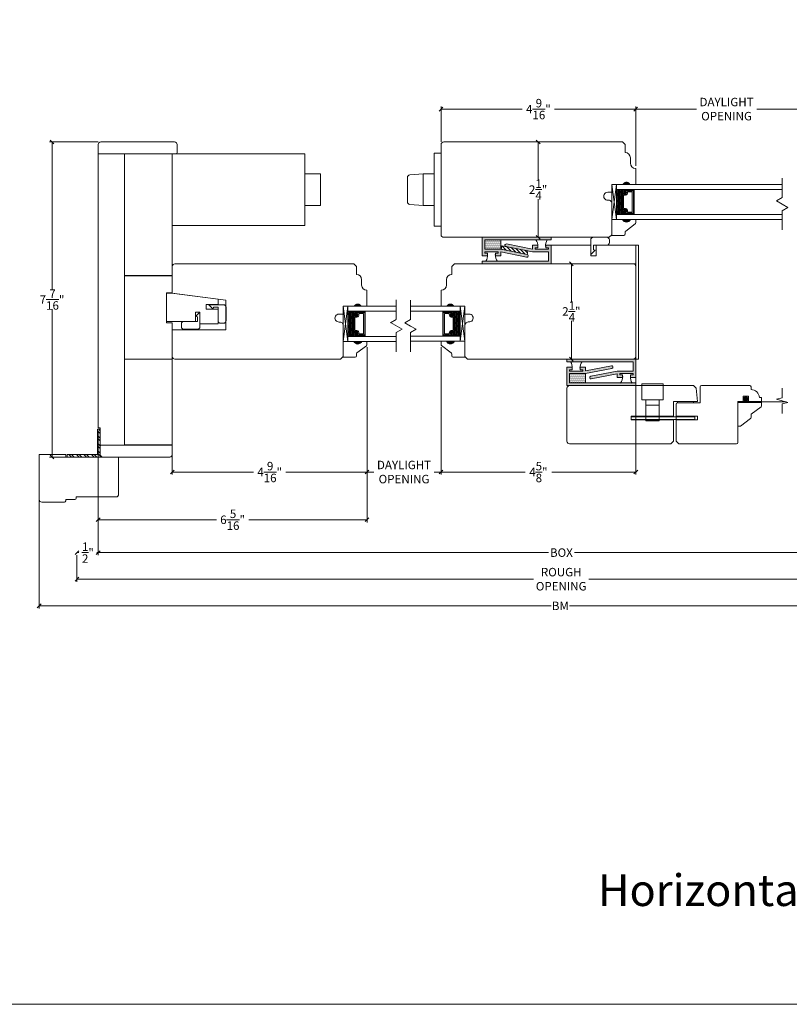
# Model space of a CAD drawing. Units: inches. Extents: x 56.5 to 101.8, y 36.9 to 72.
# Drawn here: x 74.5 to 92.7, y 36.9 to 60.2 of the extents above; entities that cross this region are included whole.
import ezdxf

# ---------------------------------------------------------------- set-up
doc = ezdxf.new("R2010")
doc.units = ezdxf.units.IN
doc.header["$LTSCALE"] = 0.5
doc.header["$MEASUREMENT"] = 0
doc.header["$PDMODE"] = 3
doc.linetypes.add('HIDDEN2', pattern=[0.1875, 0.125, -0.0625])
doc.layers.get('0').update_dxf_attribs({"lineweight": 18})
doc.layers.get('Defpoints').update_dxf_attribs({"lineweight": 18})
doc.styles.get("Standard").update_dxf_attribs({"font": 'arial.ttf'})
doc.dimstyles.new('0000021A90BDCD68', dxfattribs={"dimtxt": 0.2, "dimasz": 0.09, "dimexe": 0.062, "dimexo": 0.0625, "dimgap": 0.025, "dimtad": 0, "dimtih": 1, "dimtoh": 1, "dimdec": 4, "dimzin": 0, "dimdsep": 46, "dimlunit": 5, "dimtxsty": 'Standard', "dimblk": 'OBLIQUE', "dimcen": 0, "dimclrd": 256, "dimclre": 256, "dimclrt": 256, "dimadec": 0, "dimazin": 0, "dimtfac": 1, "dimtdec": 4, "dimtofl": 0, "dimtmove": 0, "dimatfit": 3, "dimldrblk": 'ARCHTICK', "dimfxl": 0, "dimfrac": 1, "dimtolj": 1, "dimtzin": 0, "dimlwd": -1, "dimlwe": -1, "dimarcsym": 0})
pattern_1 = [(180, (182.45822, -269.758896), (-0.0078125, 0.015625), [0, -0.015625])]

# ---------------------------------------------------------------- blocks, each defined once
blk = doc.blocks.new('_OBLIQUE')
at = {"color": 0, "linetype": 'ByBlock'}
blk.add_line((-0.5, -0.5), (0.5, 0.5), dxfattribs=at)
blk = doc.blocks.new('*D32')
for p, q in [((84.489, 57.269), (84.489, 58.106)), ((89.082, 56.705), (89.082, 58.106)), ((84.489, 58.044), (86.402, 58.044)), ((89.082, 58.044), (87.169, 58.044))]:
    blk.add_line(p, q)
at = {"layer": 'Defpoints', "color": 0}
for p in [(84.489, 58.044), (84.489, 57.206), (89.082, 56.643)]:
    blk.add_point(p, dxfattribs=at)
at = {"xscale": 0.09, "yscale": 0.09, "zscale": 0.09, "rotation": 180}
blk.add_blockref('_OBLIQUE', (84.489, 58.044), dxfattribs=at)
at = {"xscale": 0.09, "yscale": 0.09, "zscale": 0.09}
blk.add_blockref('_OBLIQUE', (89.082, 58.044), dxfattribs=at)
at = {"insert": (86.786, 58.044), "char_height": 0.2, "attachment_point": 5}
blk.add_mtext('\\A1;4\\S9/16;"', dxfattribs=at)
blk = doc.blocks.new('_ArchTick')
at = {"color": 0, "linetype": 'ByBlock', "const_width": 0.15}
blk.add_lwpolyline([(-0.5, -0.5), (0.5, 0.5)], dxfattribs=at)
blk = doc.blocks.new('*D33')
for p, q in [((89.082, 56.705), (89.082, 58.106)), ((93.37, 56.705), (93.37, 58.106)), ((89.082, 58.044), (90.516, 58.044)), ((93.37, 58.044), (91.936, 58.044))]:
    blk.add_line(p, q)
at = {"layer": 'Defpoints', "color": 0}
for p in [(93.37, 58.044), (89.082, 56.643), (93.37, 56.643)]:
    blk.add_point(p, dxfattribs=at)
at = {"xscale": 0.09, "yscale": 0.09, "zscale": 0.09, "rotation": 180}
blk.add_blockref('_OBLIQUE', (89.082, 58.044), dxfattribs=at)
at = {"xscale": 0.09, "yscale": 0.09, "zscale": 0.09}
blk.add_blockref('_OBLIQUE', (93.37, 58.044), dxfattribs=at)
at = {"insert": (91.226, 58.044), "char_height": 0.2, "attachment_point": 5}
blk.add_mtext('\\A1;DAYLIGHT\\POPENING', dxfattribs=at)
blk = doc.blocks.new('*D34')
for p, q in [((84.488, 52.423), (84.488, 49.416)), ((89.084, 52.143), (89.084, 49.416)), ((84.488, 49.478), (86.47, 49.478)), ((89.084, 49.478), (87.102, 49.478))]:
    blk.add_line(p, q)
at = {"layer": 'Defpoints', "color": 0}
for p in [(84.488, 52.485), (89.084, 52.205), (89.084, 49.478)]:
    blk.add_point(p, dxfattribs=at)
at = {"xscale": 0.09, "yscale": 0.09, "zscale": 0.09, "rotation": 180}
blk.add_blockref('_OBLIQUE', (84.488, 49.478), dxfattribs=at)
at = {"xscale": 0.09, "yscale": 0.09, "zscale": 0.09}
blk.add_blockref('_OBLIQUE', (89.084, 49.478), dxfattribs=at)
at = {"insert": (86.786, 49.478), "char_height": 0.2, "attachment_point": 5}
blk.add_mtext('\\A1;4\\S5/8;"', dxfattribs=at)
blk = doc.blocks.new('*D35')
for p, q in [((82.742, 52.422), (82.742, 49.416)), ((78.148, 51.267), (78.148, 49.416)), ((78.148, 49.478), (80.061, 49.478)), ((82.742, 49.478), (80.828, 49.478))]:
    blk.add_line(p, q)
at = {"layer": 'Defpoints', "color": 0}
for p in [(82.742, 52.484), (78.148, 51.33), (82.742, 49.478)]:
    blk.add_point(p, dxfattribs=at)
at = {"xscale": 0.09, "yscale": 0.09, "zscale": 0.09, "rotation": 180}
blk.add_blockref('_OBLIQUE', (78.148, 49.478), dxfattribs=at)
at = {"xscale": 0.09, "yscale": 0.09, "zscale": 0.09}
blk.add_blockref('_OBLIQUE', (82.742, 49.478), dxfattribs=at)
at = {"insert": (80.445, 49.478), "char_height": 0.2, "attachment_point": 5}
blk.add_mtext('\\A1;4\\S9/16;"', dxfattribs=at)
blk = doc.blocks.new('*D36')
for p, q in [((84.488, 52.423), (84.488, 49.416)), ((82.742, 51.547), (82.742, 49.416)), ((82.742, 49.478), (82.905, 49.478)), ((84.488, 49.478), (84.325, 49.478))]:
    blk.add_line(p, q)
at = {"layer": 'Defpoints', "color": 0}
for p in [(84.488, 52.485), (82.742, 51.609), (84.488, 49.478)]:
    blk.add_point(p, dxfattribs=at)
at = {"xscale": 0.09, "yscale": 0.09, "zscale": 0.09, "rotation": 180}
blk.add_blockref('_OBLIQUE', (82.742, 49.478), dxfattribs=at)
at = {"xscale": 0.09, "yscale": 0.09, "zscale": 0.09}
blk.add_blockref('_OBLIQUE', (84.488, 49.478), dxfattribs=at)
at = {"insert": (83.615, 49.478), "char_height": 0.2, "attachment_point": 5}
blk.add_mtext('\\A1;DAYLIGHT\\POPENING', dxfattribs=at)
blk = doc.blocks.new('*D38')
for p, q in [((86.723, 57.268), (86.841, 57.268)), ((86.779, 57.268), (86.779, 56.369)), ((86.779, 55.018), (86.779, 55.918)), ((86.723, 55.018), (86.841, 55.018))]:
    blk.add_line(p, q)
at = {"layer": 'Defpoints', "color": 0}
for p in [(86.661, 57.268), (86.661, 55.018), (86.779, 55.018)]:
    blk.add_point(p, dxfattribs=at)
at = {"xscale": 0.09, "yscale": 0.09, "zscale": 0.09}
for p, rotation in [((86.779, 57.268), 90), ((86.779, 55.018), 270)]:
    blk.add_blockref('_OBLIQUE', p, dxfattribs=dict(at, rotation=rotation))
at = {"insert": (86.779, 56.143), "char_height": 0.2, "attachment_point": 5}
blk.add_mtext('\\A1;2\\S1/4;"', dxfattribs=at)
blk = doc.blocks.new('*D39')
for p, q in [((88.021, 54.393), (87.502, 54.393)), ((87.564, 54.393), (87.564, 53.494)), ((87.564, 52.143), (87.564, 53.043)), ((88.021, 52.143), (87.502, 52.143))]:
    blk.add_line(p, q)
at = {"layer": 'Defpoints', "color": 0}
for p in [(88.084, 54.393), (87.564, 52.143), (88.084, 52.143)]:
    blk.add_point(p, dxfattribs=at)
at = {"xscale": 0.09, "yscale": 0.09, "zscale": 0.09}
for p, rotation in [((87.564, 54.393), 90), ((87.564, 52.143), 270)]:
    blk.add_blockref('_OBLIQUE', p, dxfattribs=dict(at, rotation=rotation))
at = {"insert": (87.564, 53.268), "char_height": 0.2, "attachment_point": 5}
blk.add_mtext('\\A1;2\\S1/4;"', dxfattribs=at)
blk = doc.blocks.new('*D40')
for p, q in [((82.742, 51.547), (82.742, 48.29)), ((76.398, 48.829), (76.398, 48.29)), ((76.398, 48.352), (79.189, 48.352)), ((82.742, 48.352), (79.951, 48.352))]:
    blk.add_line(p, q)
at = {"layer": 'Defpoints', "color": 0}
for p in [(82.742, 51.609), (76.398, 48.892), (82.742, 48.352)]:
    blk.add_point(p, dxfattribs=at)
at = {"xscale": 0.09, "yscale": 0.09, "zscale": 0.09, "rotation": 180}
blk.add_blockref('_OBLIQUE', (76.398, 48.352), dxfattribs=at)
at = {"xscale": 0.09, "yscale": 0.09, "zscale": 0.09}
blk.add_blockref('_OBLIQUE', (82.742, 48.352), dxfattribs=at)
at = {"insert": (79.57, 48.352), "char_height": 0.2, "attachment_point": 5}
blk.add_mtext('\\A1;6\\S5/16;"', dxfattribs=at)
blk = doc.blocks.new('*D42')
for p, q in [((76.398, 57.268), (75.248, 57.268)), ((75.31, 57.268), (75.31, 53.775)), ((75.31, 49.831), (75.31, 53.324)), ((77.236, 49.831), (75.248, 49.831))]:
    blk.add_line(p, q)
at = {"layer": 'Defpoints', "color": 0}
for p in [(76.461, 57.268), (75.31, 49.831), (77.298, 49.831)]:
    blk.add_point(p, dxfattribs=at)
at = {"xscale": 0.09, "yscale": 0.09, "zscale": 0.09}
for p, rotation in [((75.31, 57.268), 90), ((75.31, 49.831), 270)]:
    blk.add_blockref('_OBLIQUE', p, dxfattribs=dict(at, rotation=rotation))
at = {"insert": (75.31, 53.549), "char_height": 0.2, "attachment_point": 5}
blk.add_mtext('\\A1;7\\S7/16;"', dxfattribs=at)
blk = doc.blocks.new('*D48')
for p, q in [((76.398, 50.456), (76.398, 47.514)), ((99.91, 50.456), (99.91, 47.514)), ((76.398, 47.576), (87.021, 47.576)), ((99.91, 47.576), (87.638, 47.576))]:
    blk.add_line(p, q)
at = {"layer": 'Defpoints', "color": 0}
for p in [(76.398, 50.518), (99.91, 50.518), (99.91, 47.576)]:
    blk.add_point(p, dxfattribs=at)
at = {"xscale": 0.09, "yscale": 0.09, "zscale": 0.09, "rotation": 180}
blk.add_blockref('_OBLIQUE', (76.398, 47.576), dxfattribs=at)
at = {"xscale": 0.09, "yscale": 0.09, "zscale": 0.09}
blk.add_blockref('_OBLIQUE', (99.91, 47.576), dxfattribs=at)
at = {"insert": (87.329, 47.576), "char_height": 0.2, "attachment_point": 5}
blk.add_mtext('\\A1;BOX', dxfattribs=at)
blk = doc.blocks.new('*D49')
for p, q in [((75.898, 47.576), (75.946, 47.576)), ((75.898, 47.517), (75.898, 47.514)), ((76.398, 47.576), (76.368, 47.576)), ((76.398, 47.517), (76.398, 47.514))]:
    blk.add_line(p, q)
at = {"layer": 'Defpoints', "color": 0}
for p in [(75.898, 47.579), (75.898, 47.576), (76.398, 47.579)]:
    blk.add_point(p, dxfattribs=at)
at = {"xscale": 0.09, "yscale": 0.09, "zscale": 0.09, "rotation": 180}
blk.add_blockref('_OBLIQUE', (75.898, 47.576), dxfattribs=at)
at = {"xscale": 0.09, "yscale": 0.09, "zscale": 0.09}
blk.add_blockref('_OBLIQUE', (76.398, 47.576), dxfattribs=at)
at = {"insert": (76.157, 47.576), "char_height": 0.2, "attachment_point": 5}
blk.add_mtext('\\A1;\\S1/2;"', dxfattribs=at)
blk = doc.blocks.new('*D51')
for p, q in [((75.898, 47.514), (75.898, 46.887)), ((100.41, 47.514), (100.41, 46.887)), ((75.898, 46.949), (86.67, 46.949)), ((100.41, 46.949), (87.978, 46.949))]:
    blk.add_line(p, q)
at = {"layer": 'Defpoints', "color": 0}
for p in [(75.898, 47.576), (100.41, 47.576), (100.41, 46.949)]:
    blk.add_point(p, dxfattribs=at)
at = {"xscale": 0.09, "yscale": 0.09, "zscale": 0.09, "rotation": 180}
blk.add_blockref('_OBLIQUE', (75.898, 46.949), dxfattribs=at)
at = {"xscale": 0.09, "yscale": 0.09, "zscale": 0.09}
blk.add_blockref('_OBLIQUE', (100.41, 46.949), dxfattribs=at)
at = {"insert": (87.324, 46.949), "char_height": 0.2, "attachment_point": 5}
blk.add_mtext('\\A1;ROUGH\\POPENING', dxfattribs=at)
blk = doc.blocks.new('*D52')
for p, q in [((75.007, 49.299), (75.007, 46.258)), ((101.301, 49.299), (101.301, 46.258)), ((75.007, 46.32), (87.09, 46.32)), ((101.301, 46.32), (87.517, 46.32))]:
    blk.add_line(p, q)
at = {"layer": 'Defpoints', "color": 0}
for p in [(75.007, 49.361), (101.301, 49.361), (101.301, 46.32)]:
    blk.add_point(p, dxfattribs=at)
at = {"xscale": 0.09, "yscale": 0.09, "zscale": 0.09, "rotation": 180}
blk.add_blockref('_OBLIQUE', (75.007, 46.32), dxfattribs=at)
at = {"xscale": 0.09, "yscale": 0.09, "zscale": 0.09}
blk.add_blockref('_OBLIQUE', (101.301, 46.32), dxfattribs=at)
at = {"insert": (87.303, 46.32), "char_height": 0.2, "attachment_point": 5}
blk.add_mtext('\\A1;BM', dxfattribs=at)

msp = doc.modelspace()

# ---------------------------------------------------------------- hatches: boundary and pattern name
h = msp.add_hatch(color=256)
h.dxf.hatch_style = 1
h.paths.add_polyline_path([(88.95781, 56.2681), (88.77031, 56.2681, -0.66666667)])
at = {"linetype": 'Continuous'}
h = msp.add_hatch(dxfattribs=at)
h.set_pattern_fill('DASH', color=256, scale=0.1, angle=270, style=0)
h.set_pattern_definition([(270, (90.810606, 62.58474), (-0.0125, -0.0125), [0.0125, -0.0125])])
h.paths.add_polyline_path([(88.76631, 56.02473, -0.41421356), (88.78194, 56.04035), (88.83877, 56.04035, 0.32087081), (88.8595, 56.07324), (88.83531, 56.10873, -0.41421356), (88.85094, 56.12435), (88.85094, 56.14973), (88.62931, 56.14973), (88.62931, 55.55598), (88.85094, 55.55598), (88.85094, 55.58135, -0.41421356), (88.83531, 55.59698), (88.8595, 55.63285, 0.33597463), (88.83914, 55.66535), (88.78194, 55.66535, -0.41421356), (88.76631, 55.68098)])
h = msp.add_hatch(dxfattribs=at)
h.set_pattern_fill('DOTS', color=256, scale=0.1, angle=270, style=0)
h.set_pattern_definition([(270, (90.810606, 62.58474), (-0.00625, -0.003125), [0, -0.00625])])
h.paths.add_polyline_path([(88.85094, 55.58135), (88.85094, 55.55598), (89.00431, 55.55598), (89.00431, 55.58135)])
h.paths.add_polyline_path([(88.85094, 56.14973), (88.85094, 56.12435), (89.00431, 56.12435), (89.00431, 56.14973)])
h = msp.add_hatch(color=256)
h.dxf.hatch_style = 1
h.paths.add_polyline_path([(88.95781, 55.43761), (88.77031, 55.43761, 0.66666667)])
h = msp.add_hatch()
h.set_pattern_fill('DOTS', color=256, scale=0.25, style=0)
h.set_pattern_definition(pattern_1)
h.paths.add_polyline_path([(85.4587, 54.73714), (85.4587, 55.01839), (85.5212, 55.01839), (87.0837, 55.01839), (87.0837, 54.95589), (85.5212, 54.95589), (85.5212, 54.73714), (85.8962, 54.73714), (86.5212, 54.61214, -1), (86.50895, 54.55085), (85.8962, 54.6734), (85.8962, 54.58089), (85.7712, 54.58089), (85.7712, 54.64339), (85.8337, 54.64339), (85.8337, 54.67464), (85.5212, 54.67464), (85.5212, 54.64339), (85.5837, 54.64339), (85.5837, 54.58089), (85.4587, 54.58089)])
h = msp.add_hatch()
h.set_pattern_fill('DOTS', color=256, scale=0.25, style=0)
h.set_pattern_definition(pattern_1)
h.paths.add_polyline_path([(85.4587, 54.45589), (87.0212, 54.45589), (87.0212, 54.67464), (86.6462, 54.67464), (86.0212, 54.79964, -1), (86.03346, 54.86092), (86.6462, 54.73837), (86.6462, 54.83089), (86.7712, 54.83089), (86.7712, 54.76839), (86.7087, 54.76839), (86.7087, 54.73714), (87.0212, 54.73714), (87.0212, 54.76839), (86.9587, 54.76839), (86.9587, 54.83089), (87.0837, 54.83089), (87.0837, 54.67464), (87.0837, 54.39339), (87.0212, 54.39339), (85.4587, 54.39339)])
h = msp.add_hatch()
h.set_pattern_fill('DOTS', color=256, scale=0.25, style=0)
h.set_pattern_definition([(180, (181.33322, -269.477646), (-0.0078125, 0.015625), [0, -0.015625])])
h.paths.add_polyline_path([(85.5212, 54.95589), (85.8962, 54.95589), (85.8962, 54.73714), (85.5212, 54.73714)])
h = msp.add_hatch()
h.set_pattern_fill('ANSI31', color=256, scale=0.5, style=0)
h.set_pattern_definition([(135, (-941.97893, -833.628173), (0.0441941738, 0.0441941738), [])])
h.paths.add_polyline_path([(86.5212, 54.61214), (86.53807, 54.69647), (85.92521, 54.81904), (85.90834, 54.73471)])
h = msp.add_hatch(color=256)
h.dxf.hatch_style = 1
h.paths.add_polyline_path([(82.61664, 53.39246), (82.42914, 53.39246, -0.66666667)])
h = msp.add_hatch(color=256)
h.dxf.hatch_style = 1
h.paths.add_polyline_path([(84.61537, 53.39339), (84.80287, 53.39339, 0.66666667)])
h = msp.add_hatch(dxfattribs=at)
h.set_pattern_fill('DASH', color=256, scale=0.1, angle=270, style=0)
h.set_pattern_definition([(270, (86.61758, 60.198061), (-0.0125, -0.0125), [0.0125, -0.0125])])
h.paths.add_polyline_path([(82.42514, 53.14909, -0.41421356), (82.44077, 53.16472), (82.4976, 53.16472, 0.32087081), (82.51833, 53.1976), (82.49414, 53.23309, -0.41421356), (82.50977, 53.24872), (82.50977, 53.27409), (82.28814, 53.27409), (82.28814, 52.68034), (82.50977, 52.68034), (82.50977, 52.70572, -0.41421356), (82.49414, 52.72134), (82.51833, 52.75721, 0.33597463), (82.49797, 52.78972), (82.44077, 52.78972, -0.41421356), (82.42514, 52.80534)])
h = msp.add_hatch(dxfattribs=at)
h.set_pattern_fill('DOTS', color=256, scale=0.1, angle=270, style=0)
h.set_pattern_definition([(270, (86.61758, 60.198061), (-0.00625, -0.003125), [0, -0.00625])])
h.paths.add_polyline_path([(82.50977, 52.70572), (82.50977, 52.68034), (82.66314, 52.68034), (82.66314, 52.70572)])
h.paths.add_polyline_path([(82.50977, 53.27409), (82.50977, 53.24872), (82.66314, 53.24872), (82.66314, 53.27409)])
h = msp.add_hatch(dxfattribs=at)
h.set_pattern_fill('DOTS', color=256, scale=0.1, angle=270, style=0)
h.set_pattern_definition([(270, (86.884524, 59.710028), (-0.00625, -0.003125), [0, -0.00625])])
h.paths.add_polyline_path([(84.72225, 52.70664), (84.72225, 52.68127), (84.56887, 52.68127), (84.56887, 52.70664)])
h.paths.add_polyline_path([(84.72225, 53.27502), (84.72225, 53.24964), (84.56887, 53.24964), (84.56887, 53.27502)])
h = msp.add_hatch(dxfattribs=at)
h.set_pattern_fill('DASH', color=256, scale=0.1, angle=270, style=0)
h.set_pattern_definition([(270, (86.884524, 59.710028), (-0.0125, -0.0125), [0.0125, -0.0125])])
h.paths.add_polyline_path([(84.80687, 53.15002, 0.41421356), (84.79125, 53.16564), (84.73441, 53.16564, -0.32087081), (84.71368, 53.19853), (84.73787, 53.23402, 0.41421356), (84.72225, 53.24964), (84.72225, 53.27502), (84.94387, 53.27502), (84.94387, 52.68127), (84.72225, 52.68127), (84.72225, 52.70664, 0.41421356), (84.73787, 52.72227), (84.71368, 52.75814, -0.33597463), (84.73405, 52.79064), (84.79125, 52.79064, 0.41421356), (84.80687, 52.80627)])
h = msp.add_hatch(color=256)
h.dxf.hatch_style = 1
h.paths.add_polyline_path([(82.61664, 52.56197), (82.42914, 52.56197, 0.66666667)])
h = msp.add_hatch(color=256)
h.dxf.hatch_style = 1
h.paths.add_polyline_path([(84.61537, 52.5629), (84.80287, 52.5629, -0.66666667)])
h = msp.add_hatch()
h.set_pattern_fill('DOTS', color=256, scale=0.25, style=0)
h.set_pattern_definition([(7e-15, (-7.915813, -272.633896), (0.0078125, 0.015625), [0, -0.015625])])
h.paths.add_polyline_path([(89.0837, 51.86214), (89.0837, 52.14339), (89.0212, 52.14339), (87.4587, 52.14339), (87.4587, 52.08089), (89.0212, 52.08089), (89.0212, 51.86214), (88.6462, 51.86214), (88.0212, 51.73714, 1), (88.03346, 51.67585), (88.6462, 51.7984), (88.6462, 51.70589), (88.7712, 51.70589), (88.7712, 51.76839), (88.7087, 51.76839), (88.7087, 51.79964), (89.0212, 51.79964), (89.0212, 51.76839), (88.9587, 51.76839), (88.9587, 51.70589), (89.0837, 51.70589)])
h = msp.add_hatch()
h.set_pattern_fill('DOTS', color=256, scale=0.25, style=0)
h.set_pattern_definition([(7e-15, (-7.916256, -272.633896), (0.0078125, 0.015625), [0, -0.015625])])
h.paths.add_polyline_path([(89.08326, 51.58089), (87.52076, 51.58089), (87.52076, 51.79964), (87.89576, 51.79964), (88.52076, 51.92464, 1), (88.5085, 51.98592), (87.89576, 51.86337), (87.89576, 51.95589), (87.77076, 51.95589), (87.77076, 51.89339), (87.83326, 51.89339), (87.83326, 51.86214), (87.52076, 51.86214), (87.52076, 51.89339), (87.58326, 51.89339), (87.58326, 51.95589), (87.45826, 51.95589), (87.45826, 51.79964), (87.45826, 51.51839), (87.52076, 51.51839), (89.08326, 51.51839)])
h = msp.add_hatch()
h.set_pattern_fill('DOTS', color=256, scale=0.25, style=0)
h.set_pattern_definition([(7e-15, (-7.916256, -272.633896), (0.0078125, 0.015625), [0, -0.015625])])
h.paths.add_polyline_path([(87.89576, 51.79964), (87.52076, 51.79964), (87.52076, 51.58089), (87.89576, 51.58089)])
h = msp.add_hatch(dxfattribs=at)
h.set_pattern_fill('STEEL', color=256, angle=90, style=0)
h.set_pattern_definition([(135, (119.65237, 147.78598), (-0.08838835, -0.08838835), []), (135, (119.58987, 147.78598), (-0.08838835, -0.08838835), [])])
h.paths.add_polyline_path([(76.38632, 49.8926), (75.6665, 49.8926), (75.6665, 49.8306), (76.44832, 49.8306), (76.44832, 50.48773), (76.38632, 50.48773)])

# ---------------------------------------------------------------- linework, layer by layer
for p, q in [((84.06948, 56.5181), (83.75153, 56.49028)), ((84.06948, 56.5181), (84.32948, 56.5181)), ((88.52031, 55.43761), (88.62931, 56.2681)), ((92.53856, 55.95952), (92.53856, 56.41546)), ((88.85094, 56.12435), (88.85094, 56.14973)), ((89.00431, 56.12435), (89.00431, 56.14973)), ((84.06948, 55.7681), (83.75153, 55.79592)), ((92.53856, 55.95667), (92.403, 55.8784)), ((92.40547, 55.87983), (92.67412, 55.72472)), ((84.06948, 55.7681), (84.32948, 55.7681)), ((88.85094, 55.58135), (88.85094, 55.55598)), ((89.00431, 55.58135), (89.00431, 55.55598)), ((92.53856, 55.64645), (92.67412, 55.72472)), ((92.53856, 55.19051), (92.53856, 55.64645)), ((83.4327, 53.08389), (83.4327, 53.53982)), ((83.76751, 53.08103), (83.76751, 53.53697)), ((82.17914, 52.56197), (82.28814, 53.39246)), ((82.50977, 53.24872), (82.50977, 53.27409)), ((82.66314, 53.24872), (82.66314, 53.27409)), ((84.56887, 53.24964), (84.56887, 53.27502)), ((84.72225, 53.24964), (84.72225, 53.27502)), ((85.05287, 52.5629), (84.94387, 53.39339)), ((83.4327, 53.08103), (83.29714, 53.00276)), ((83.29961, 53.00419), (83.56827, 52.84908)), ((83.76751, 53.08103), (83.63195, 53.00276)), ((83.76751, 52.9245), (83.63195, 53.00276)), ((83.4327, 52.77081), (83.56827, 52.84908)), ((83.4327, 52.31488), (83.4327, 52.77081)), ((83.76751, 52.9245), (83.90308, 52.84623)), ((83.76751, 52.76796), (83.90308, 52.84623)), ((83.76751, 52.31202), (83.76751, 52.76796)), ((82.50977, 52.70572), (82.50977, 52.68034)), ((82.66314, 52.70572), (82.66314, 52.68034)), ((84.56887, 52.70664), (84.56887, 52.68127)), ((84.72225, 52.70664), (84.72225, 52.68127)), ((89.22609, 51.18345), (89.22609, 51.55845)), ((89.72609, 51.55845), (89.22609, 51.55845)), ((89.72609, 51.18345), (89.72609, 51.55845)), ((92.53856, 51.23088), (92.53856, 51.45885)), ((89.22609, 51.18345), (89.72609, 51.18345)), ((89.31909, 50.68345), (89.31909, 51.18345)), ((89.63309, 50.68345), (89.63309, 51.18345)), ((92.53856, 51.23088), (92.403, 51.19456)), ((92.53856, 51.15823), (92.403, 51.19456)), ((92.53856, 51.15823), (92.67412, 51.12191)), ((89.31909, 51.05845), (89.63309, 51.05845)), ((91.49103, 50.5601), (91.49103, 51.12211)), ((92.05353, 51.12211), (91.49103, 51.12211)), ((92.04116, 51.01981), (91.80353, 50.84111)), ((92.05353, 51.12211), (92.05353, 51.04459)), ((92.53856, 51.08558), (92.67412, 51.12191)), ((92.53856, 50.85761), (92.53856, 51.08558)), ((89.63309, 50.79265), (89.31909, 50.79265)), ((89.63309, 50.68345), (89.31909, 50.68345)), ((91.79116, 50.73881), (91.55752, 50.56311)), ((91.80353, 50.84111), (91.80353, 50.76359)), ((91.49103, 50.5601), (91.5485, 50.5601)), ((75.6665, 49.8926), (76.38632, 49.8926)), ((75.6665, 49.8926), (75.6665, 49.8306)), ((75.6665, 49.8306), (76.44832, 49.8306))]:
    msp.add_line(p, q)
for p, q in [((84.06948, 55.7681), (84.06948, 56.5181)), ((83.69448, 56.42802), (83.69448, 55.85818)), ((76.38632, 49.8926), (76.38632, 50.48773)), ((76.38632, 50.48773), (76.44832, 50.48773)), ((76.44832, 49.8306), (76.44832, 50.48773))]:
    msp.add_line(p, q, dxfattribs=at)
for points in [[(76.39832, 56.98685), (76.39832, 57.2056, -0.41421356), (76.46082, 57.2681), (78.19987, 57.2681, -0.41421356), (78.26237, 57.2056), (78.26237, 57.0181, -0.41421356), (78.23112, 56.98685), (77.35382, 56.98685), (77.35382, 56.98685), (76.39832, 56.98685), (76.39832, 56.98685)], [(88.7697, 57.2681), (88.8317, 57.2061), (88.8317, 57.01783), (88.8317, 57.01783, -0.41421356), (88.9567, 56.89283), (88.9567, 56.76783, 0.41421356), (89.0817, 56.64283), (89.0817, 56.2681), (88.9567, 56.2681, 0.32), (88.8317, 56.2681), (88.52031, 56.2681), (88.52031, 56.0811), (88.42048, 56.0811, 1.0451284), (88.42972, 55.89451, -0.44190561), (88.52048, 55.81187), (88.52048, 55.0801), (88.45848, 55.0181), (85.49196, 55.0181), (84.55148, 55.0181, -0.41421356), (84.48948, 55.0801), (84.48948, 57.2061, -0.41421356), (84.55148, 57.2681), (88.7697, 57.2681)], [(85.5212, 55.01839), (85.4587, 55.01839), (85.4587, 54.73714), (85.4587, 54.58089), (85.5837, 54.58089), (85.5837, 54.64339), (85.5212, 54.64339), (85.5212, 54.67464), (85.8337, 54.67464), (85.8337, 54.64339), (85.7712, 54.64339), (85.7712, 54.58089), (85.8962, 54.58089), (85.8962, 54.6734), (86.50895, 54.55085, 1), (86.5212, 54.61214), (85.8962, 54.73714), (85.5212, 54.73714), (85.5212, 54.95589), (87.0837, 54.95589), (87.0837, 55.01839), (85.4587, 55.01839), (85.4587, 54.95589)], [(87.0212, 54.39339), (87.0837, 54.39339), (87.0837, 54.67464), (87.0837, 54.83089), (86.9587, 54.83089), (86.9587, 54.76839), (87.0212, 54.76839), (87.0212, 54.73714), (86.7087, 54.73714), (86.7087, 54.76839), (86.7712, 54.76839), (86.7712, 54.83089), (86.6462, 54.83089), (86.6462, 54.73837), (86.03346, 54.86092, 1), (86.0212, 54.79964), (86.6462, 54.67464), (87.0212, 54.67464), (87.0212, 54.45589), (85.4587, 54.45589), (85.4587, 54.39339), (87.0837, 54.39339), (87.0837, 54.45589)], [(88.0212, 54.83089), (88.0212, 54.61289), (88.1252, 54.71689), (88.0832, 54.72189), (88.0832, 54.83089), (88.3987, 54.83089, 0.41421356), (88.4607, 54.89289), (88.4607, 54.89481), (88.4607, 54.95589, 0.41421356), (88.3982, 55.01839), (88.0837, 55.01839, 0.41421356), (88.0212, 54.95589), (88.0212, 54.61289)], [(82.42853, 54.39246), (82.49053, 54.33046), (82.49053, 54.1422), (82.49053, 54.1422, -0.41421356), (82.61553, 54.0172), (82.61553, 53.8922, 0.41421356), (82.74053, 53.7672), (82.74053, 53.39246), (82.61553, 53.39246, 0.32), (82.49053, 53.39246), (82.17914, 53.39246), (82.17914, 53.20546), (82.07931, 53.20546, 1.0451284), (82.08855, 53.01887, -0.44190561), (82.17931, 52.93623), (82.17931, 52.20446), (82.11731, 52.14246), (82.11731, 52.14246), (78.21081, 52.14246, -0.41421356), (78.14831, 52.20496), (78.14831, 52.4743), (78.14831, 52.5588), (78.14831, 52.5588), (78.14831, 52.67691), (78.14831, 52.67691), (78.14831, 52.74974), (78.14831, 52.74974), (78.14831, 52.83439), (79.40852, 52.83439), (79.40852, 53.53746), (78.14831, 53.70053), (78.14831, 53.78518), (78.14831, 53.78518), (78.14831, 53.85801), (78.14831, 53.85801), (78.14831, 53.97612), (78.14831, 53.97612), (78.14831, 54.06122), (78.14831, 54.33046, -0.41421356), (78.21031, 54.39246), (82.42853, 54.39246), (82.42803, 54.39246)], [(84.80348, 54.39339), (84.74148, 54.33139), (84.74148, 54.14312), (84.74148, 54.14312, 0.41421356), (84.61648, 54.01812), (84.61648, 53.89312, -0.41421356), (84.49148, 53.76812), (84.49148, 53.39339), (84.61648, 53.39339, -0.32), (84.74148, 53.39339), (85.05287, 53.39339), (85.05287, 53.20639), (85.1527, 53.20639, -1.0451284), (85.14346, 53.0198, 0.44190561), (85.0527, 52.93716), (85.0527, 52.20539), (85.1147, 52.14339), (89.0217, 52.14339, 0.41421356), (89.0837, 52.20539), (89.0837, 54.33139, 0.41421356), (89.0217, 54.39339), (84.80398, 54.39339)], [(78.80069, 53.03434), (78.80069, 53.25234), (78.69669, 53.14834), (78.73869, 53.14334), (78.73869, 53.03434), (78.42319, 53.03434, 0.41421356), (78.36119, 52.97234), (78.36119, 52.97042), (78.36119, 52.90934, 0.41421356), (78.42369, 52.84684), (78.73819, 52.84684, 0.41421356), (78.80069, 52.90934), (78.80069, 53.25234)], [(79.22821, 53.42777), (79.01021, 53.42777), (79.11421, 53.32377), (79.11921, 53.36577), (79.22821, 53.36577), (79.22821, 53.05027, 0.41421356), (79.29021, 52.98827), (79.29213, 52.98827), (79.35321, 52.98827, 0.41421356), (79.41571, 53.05077), (79.41571, 53.36527, 0.41421356), (79.35321, 53.42777), (79.01021, 53.42777)], [(89.0212, 52.14339), (89.0837, 52.14339), (89.0837, 51.86214), (89.0837, 51.70589), (88.9587, 51.70589), (88.9587, 51.76839), (89.0212, 51.76839), (89.0212, 51.79964), (88.7087, 51.79964), (88.7087, 51.76839), (88.7712, 51.76839), (88.7712, 51.70589), (88.6462, 51.70589), (88.6462, 51.7984), (88.03346, 51.67585, -1), (88.0212, 51.73714), (88.6462, 51.86214), (89.0212, 51.86214), (89.0212, 52.08089), (87.4587, 52.08089), (87.4587, 52.14339), (89.0837, 52.14339), (89.0837, 52.08089)], [(87.52076, 51.51839), (87.45826, 51.51839), (87.45826, 51.79964), (87.45826, 51.95589), (87.58326, 51.95589), (87.58326, 51.89339), (87.52076, 51.89339), (87.52076, 51.86214), (87.83326, 51.86214), (87.83326, 51.89339), (87.77076, 51.89339), (87.77076, 51.95589), (87.89576, 51.95589), (87.89576, 51.86337), (88.5085, 51.98592, -1), (88.52076, 51.92464), (87.89576, 51.79964), (87.52076, 51.79964), (87.52076, 51.58089), (89.08326, 51.58089), (89.08326, 51.51839), (87.45826, 51.51839), (87.45826, 51.58089)], [(78.14831, 50.11185), (78.14831, 49.8931, -0.41421356), (78.08581, 49.8306), (76.51082, 49.8306, -0.41421356), (76.44832, 49.8931), (76.44832, 50.0806, -0.41421356), (76.47957, 50.11185), (77.24281, 50.11185), (77.24281, 50.11185), (78.14831, 50.11185), (78.14831, 50.11185)], [(76.82032, 48.8916, 0.41421356), (76.88232, 48.9536), (76.88232, 49.8306), (75.63232, 49.8306), (75.63232, 49.8926), (75.00732, 49.8926), (75.00732, 48.8296, 0.41421356), (75.06932, 48.7676), (75.60132, 48.7676, 0.41421356), (75.63232, 48.7986), (75.63232, 48.8296), (75.85132, 48.8296, 0.41421356), (75.88232, 48.8606), (75.88232, 48.8916), (76.82032, 48.8916)]]:
    msp.add_lwpolyline(points, format="xyb")
for points in [[(77.02331, 56.98685), (77.02331, 50.11185), (76.44832, 50.11185), (76.44832, 50.5181), (76.39832, 50.5181), (76.39832, 56.98685), (77.02331, 56.98685)], [(88.52031, 55.43761), (88.52031, 56.2681), (88.62931, 56.2681), (88.62931, 55.43761), (88.52031, 55.43761), (88.62931, 56.2681), (88.62931, 55.43761), (88.52031, 56.2681)], [(92.53856, 56.14973), (88.62931, 56.14973), (88.62931, 56.2681), (92.53856, 56.2681)], [(89.00431, 55.58135), (89.00431, 55.5716), (89.04231, 55.5716), (89.04231, 56.1341), (89.00431, 56.1341), (89.00431, 56.12435)], [(92.53856, 55.55598), (88.62931, 55.55598), (88.62931, 55.43761), (92.53856, 55.43761)], [(78.14831, 54.11304), (78.14831, 53.70421), (78.00769, 53.70421), (78.00769, 53.00309), (78.14831, 53.00309), (78.14831, 52.14404), (77.02331, 52.14404), (77.02331, 54.11304), (78.14831, 54.11304)], [(82.17914, 52.56197), (82.17914, 53.39246), (82.28814, 53.39246), (82.28814, 52.56197), (82.17914, 52.56197), (82.28814, 53.39246), (82.28814, 52.56197), (82.17914, 53.39246)], [(83.4327, 53.27409), (82.28814, 53.27409), (82.28814, 53.39246), (83.4327, 53.39246)], [(82.66314, 52.70572), (82.66314, 52.69597), (82.70114, 52.69597), (82.70114, 53.25847), (82.66314, 53.25847), (82.66314, 53.24872)], [(83.76751, 53.27502), (84.94387, 53.27502), (84.94387, 53.39339), (83.76751, 53.39339)], [(84.56887, 52.70664), (84.56887, 52.69689), (84.53087, 52.69689), (84.53087, 53.25939), (84.56887, 53.25939), (84.56887, 53.24964)], [(85.05287, 52.5629), (85.05287, 53.39339), (84.94387, 53.39339), (84.94387, 52.5629), (85.05287, 52.5629), (84.94387, 53.39339), (84.94387, 52.5629), (85.05287, 53.39339)], [(83.4327, 52.68034), (82.28814, 52.68034), (82.28814, 52.56197), (83.4327, 52.56197)], [(83.76751, 52.68127), (84.94387, 52.68127), (84.94387, 52.5629), (83.76751, 52.5629)]]:
    msp.add_lwpolyline(points)
for points in [[(78.14831, 54.11214), (77.02331, 54.11214), (77.02331, 56.98685), (78.14831, 56.98685)], [(78.14831, 56.98621), (81.27331, 56.98621), (81.27331, 55.29871), (78.14831, 55.29871)], [(84.32948, 55.2806), (84.48948, 55.2806), (84.48948, 57.0056), (84.32948, 57.0056)], [(85.8962, 54.73714), (85.5212, 54.73714), (85.5212, 54.95589), (85.8962, 54.95589)], [(86.5212, 54.61214), (85.90834, 54.73471), (85.92521, 54.81904), (86.53807, 54.69647)], [(88.0212, 54.83089), (87.0837, 54.83089), (87.0837, 54.39339), (89.0837, 54.39339), (89.0837, 54.83089), (88.1462, 54.83089), (88.1462, 54.58089), (88.0212, 54.58089)], [(89.0837, 52.14339), (89.1462, 52.14339), (89.1462, 54.83089), (89.0837, 54.83089)], [(78.13269, 53.70052), (78.00769, 53.70052), (78.00769, 53.03434), (78.13269, 53.03434), (78.69469, 53.03434), (78.69469, 53.25359), (78.80069, 53.25359), (78.80069, 52.97234), (79.22821, 52.97234), (79.22821, 53.32386), (78.94696, 53.32386), (78.94696, 53.42986), (79.22821, 53.42986), (79.22821, 53.55876)], [(78.14831, 50.11675), (77.02331, 50.11675), (77.02331, 52.14404), (78.14831, 52.14404)], [(87.52076, 51.58089), (87.89576, 51.58089), (87.89576, 51.79964), (87.52076, 51.79964)], [(90.44428, 51.11208), (90.44428, 51.14333), (90.06928, 51.14333), (90.06928, 51.11208)], [(91.61603, 51.14333), (91.74103, 51.14333), (91.74103, 51.26833), (91.61603, 51.26833)], [(88.97609, 50.72133), (88.97609, 50.78383), (90.47609, 50.78383), (90.47609, 50.72133)], [(90.53803, 50.71258), (90.53803, 50.79258), (90.03803, 50.79258), (90.03803, 50.71258)]]:
    msp.add_lwpolyline(points, close=True)
msp.add_lwpolyline([(81.27331, 56.51746), (81.64831, 56.51746), (81.64831, 55.76746), (81.27331, 55.76746)], close=True, dxfattribs=at)
for points in [[(88.83914, 55.66535, -0.33597463), (88.8595, 55.63285), (88.83531, 55.59698, 0.41421356), (88.85094, 55.58135), (89.03256, 55.58135), (89.03256, 56.12435), (88.85094, 56.12435, 0.41421356), (88.83531, 56.10873), (88.8595, 56.07324, -0.32087081), (88.83877, 56.04035), (88.78194, 56.04035, 0.41421356), (88.76631, 56.02473), (88.76631, 55.68098, 0.41421356), (88.78194, 55.66535)], [(88.84036, 55.67235, -0.3593608), (88.86626, 55.63035), (88.84251, 55.59513, 0.35243105), (88.85094, 55.58835), (89.03256, 55.58835), (89.03256, 56.11735), (88.85094, 56.11735, 0.35186937), (88.84252, 56.11059), (88.86632, 56.07566, -0.34463089), (88.84008, 56.03335), (88.78194, 56.03335, 0.41421356), (88.77331, 56.02473), (88.77331, 55.68098, 0.41421356), (88.78194, 55.67235)], [(88.84387, 55.6966, -0.35845547), (88.89075, 55.6317), (88.89075, 55.6126), (89.00131, 55.6126), (89.00131, 56.0931), (88.89075, 56.0931), (88.89075, 56.07401, -0.34679931), (88.84387, 56.0091), (88.79756, 56.0091), (88.79756, 55.6966)], [(88.77031, 55.43761), (88.52031, 55.43761), (88.52031, 55.06361), (88.80181, 55.06361, 0.41421356), (88.83281, 55.09461), (88.83281, 55.14113, -0.23573049), (88.84518, 55.16591), (89.07044, 55.33531, 0.23573049), (89.08281, 55.36008), (89.08281, 55.43761), (88.95781, 55.43761, -0.66666667)], [(82.49797, 52.78972, -0.33597463), (82.51833, 52.75721), (82.49414, 52.72134, 0.41421356), (82.50977, 52.70572), (82.69139, 52.70572), (82.69139, 53.24872), (82.50977, 53.24872, 0.41421356), (82.49414, 53.23309), (82.51833, 53.1976, -0.32087081), (82.4976, 53.16472), (82.44077, 53.16472, 0.41421356), (82.42514, 53.14909), (82.42514, 52.80534, 0.41421356), (82.44077, 52.78972)], [(82.49919, 52.79672, -0.3593608), (82.52509, 52.75472), (82.50134, 52.7195, 0.35243105), (82.50977, 52.71272), (82.69139, 52.71272), (82.69139, 53.24172), (82.50977, 53.24172, 0.35186937), (82.50135, 53.23495), (82.52515, 53.20003, -0.34463089), (82.49891, 53.15772), (82.44077, 53.15772, 0.41421356), (82.43214, 53.14909), (82.43214, 52.80534, 0.41421356), (82.44077, 52.79672)], [(82.50271, 52.82097, -0.35845547), (82.54958, 52.75606), (82.54958, 52.73697), (82.66014, 52.73697), (82.66014, 53.21747), (82.54958, 53.21747), (82.54958, 53.19837, -0.34679931), (82.50271, 53.13347), (82.45639, 53.13347), (82.45639, 52.82097)], [(84.73405, 52.79064, 0.33597463), (84.71368, 52.75814), (84.73787, 52.72227, -0.41421356), (84.72225, 52.70664), (84.54062, 52.70664), (84.54062, 53.24964), (84.72225, 53.24964, -0.41421356), (84.73787, 53.23402), (84.71368, 53.19853, 0.32087081), (84.73441, 53.16564), (84.79125, 53.16564, -0.41421356), (84.80687, 53.15002), (84.80687, 52.80627, -0.41421356), (84.79125, 52.79064)], [(84.73283, 52.79764, 0.3593608), (84.70692, 52.75564), (84.73067, 52.72042, -0.35243105), (84.72225, 52.71364), (84.54062, 52.71364), (84.54062, 53.24264), (84.72225, 53.24264, -0.35186937), (84.73067, 53.23588), (84.70686, 53.20095, 0.34463089), (84.7331, 53.15864), (84.79125, 53.15864, -0.41421356), (84.79987, 53.15002), (84.79987, 52.80627, -0.41421356), (84.79125, 52.79764)], [(84.72931, 52.82189, 0.35845547), (84.68243, 52.75699), (84.68243, 52.73789), (84.57187, 52.73789), (84.57187, 53.21839), (84.68243, 53.21839), (84.68243, 53.1993, 0.34679931), (84.72931, 53.13439), (84.77562, 53.13439), (84.77562, 52.82189)], [(82.42914, 52.56197), (82.17914, 52.56197), (82.17914, 52.18797), (82.46064, 52.18797, 0.41421356), (82.49164, 52.21897), (82.49164, 52.2655, -0.23573049), (82.50401, 52.29027), (82.72927, 52.45967, 0.23573049), (82.74164, 52.48445), (82.74164, 52.56197), (82.61664, 52.56197, -0.66666667)], [(84.80287, 52.5629), (85.05287, 52.5629), (85.05287, 52.1889), (84.77137, 52.1889, -0.41421356), (84.74037, 52.2199), (84.74037, 52.26642, 0.23573049), (84.728, 52.2912), (84.50274, 52.4606, -0.23573049), (84.49037, 52.48537), (84.49037, 52.5629), (84.61537, 52.5629, 0.66666667)], [(87.52253, 50.14339, -0.41421356), (87.46003, 50.20589), (87.46003, 51.45589, -0.41421356), (87.52253, 51.51839), (90.44322, 51.51839), (90.51117, 51.45612), (90.53853, 51.14339), (89.97609, 51.14339), (89.97609, 51.14339), (89.97609, 51.14339), (89.97609, 50.79264), (88.97609, 50.79264), (88.97609, 50.71264), (89.97609, 50.71264), (89.97609, 50.20589), (89.91359, 50.14339)], [(90.63203, 51.51833, 0.41421356), (90.60103, 51.48733), (90.60103, 51.11208), (90.06928, 51.11208, 0.41421356), (90.03803, 51.08083), (90.03803, 50.20533), (90.10053, 50.14283), (91.46003, 50.14283, 0.41421356), (91.49103, 50.17383), (91.49103, 51.14333), (92.05303, 51.14333), (92.05303, 51.23829), (92.00342, 51.23829, 0.38990245), (91.80225, 51.42329), (91.80225, 51.48708, 0.41421356), (91.771, 51.51833)]]:
    msp.add_lwpolyline(points, format="xyb", close=True)
at = {"const_width": 0.0625}
msp.add_lwpolyline([(91.64728, 51.20236, 1), (91.70978, 51.20236, 1)], format="xyb", close=True, dxfattribs=at)
at = {"linetype": 'HIDDEN2', "const_width": 0.02}
msp.add_lwpolyline([(91.67853, 51.22534), (91.67853, 51.17939, 0.41421356), (91.72503, 51.13289), (92.63314, 51.13289)], format="xyb", dxfattribs=at)
for centre, radius, start, end in [((83.75698, 56.42802), 0.0625, 95, 180), ((83.75698, 55.85818), 0.0625, 180, 265), ((86.49907, 54.79619), 0.27714, 1.254801, 35.597409), ((87.21451, 54.81974), 0.25858, 147.804829, 184.016749), ((85.32789, 54.59204), 0.25858, 327.804829, 4.016749), ((86.04333, 54.61558), 0.27714, 181.254801, 215.597409), ((87.32745, 51.94474), 0.25858, 355.983251, 32.195171), ((88.04289, 51.92119), 0.27714, 144.402591, 178.745199), ((88.49907, 51.74058), 0.27714, 324.402591, 358.745199), ((89.21451, 51.71704), 0.25858, 175.983251, 212.195171), ((92.02253, 51.04459), 0.031, 306.943166, 0), ((91.77253, 50.76359), 0.031, 306.943166, 0), ((91.5485, 50.5751), 0.015, 270, 306.943166)]:
    msp.add_arc(centre, radius, start, end)
at = {"layer": 'Defpoints'}
msp.add_lwpolyline([(56.46448, 71.9776), (101.83948, 71.9776), (101.83948, 36.9151), (56.46448, 36.9151)], close=True, dxfattribs=at)

# ---------------------------------------------------------------- texts
at = {"color": 7, "insert": (88.19096, 39.98475), "char_height": 0.75, "width": 1.0298303, "attachment_point": 1}
msp.add_mtext('{\\fCalibri Light|b0|i0|c0|p34;Horizontal} ', dxfattribs=at)

# ---------------------------------------------------------------- dimensions: what is measured, and where the dimension line sits
for base, p1, p2, picture, middle in [((93.37043, 58.04403), (89.0817, 56.64283), (93.37043, 56.64283), '*D33', (91.22606, 58.04403)), ((84.48773, 49.4781), (82.74164, 51.60945), (84.48773, 52.48537), '*D36', (83.61469, 49.4781))]:
    dim = msp.add_linear_dim(base=base, p1=p1, p2=p2, text='DAYLIGHT\\POPENING', dimstyle='0000021A90BDCD68', override={"dimpost": '"'})
    dim.commit()
    dim.dimension.update_dxf_attribs({"geometry": picture, "text_midpoint": middle})
for base, p1, p2, picture, middle in [((84.48948, 58.04403), (89.0817, 56.64283), (84.48948, 57.2061), '*D32', (86.78559, 58.04403)), ((82.74164, 49.4781), (78.14831, 51.32996), (82.74164, 52.48445), '*D35', (80.44498, 49.4781)), ((89.0837, 49.4781), (84.48773, 52.48537), (89.0837, 52.20539), '*D34', (86.78572, 49.4781)), ((82.74164, 48.35225), (76.39832, 48.8916), (82.74164, 51.60945), '*D40', (79.56998, 48.35225))]:
    dim = msp.add_linear_dim(base=base, p1=p1, p2=p2, dimstyle='0000021A90BDCD68', override={"dimpost": '"'})
    dim.commit()
    dim.dimension.update_dxf_attribs({"geometry": picture, "text_midpoint": middle})
dim = msp.add_linear_dim(base=(75.30957, 49.8306), p1=(76.46082, 57.2681), p2=(77.29832, 49.8306), angle=90, dimstyle='0000021A90BDCD68', override={"dimpost": '"'})
dim.commit()
dim.dimension.update_dxf_attribs({"geometry": '*D42', "text_midpoint": (75.30957, 53.54935), "dimtype": 160})
for base, p1, p2, picture, middle in [((86.77903, 55.01839), (86.66059, 57.2681), (86.66059, 55.01839), '*D38', (86.77903, 56.14324)), ((87.56352, 52.14339), (88.0837, 54.39339), (88.0837, 52.14339), '*D39', (87.56352, 53.26839))]:
    dim = msp.add_linear_dim(base=base, p1=p1, p2=p2, angle=90, dimstyle='0000021A90BDCD68', override={"dimpost": '"'})
    dim.commit()
    dim.dimension.update_dxf_attribs({"geometry": picture, "text_midpoint": middle})
at = {"color": 0}
for base, p1, p2, text, picture, middle in [((99.90964, 47.57617), (76.39832, 50.5181), (99.90964, 50.5181), 'BOX', '*D48', (87.32947, 47.57617)), ((100.40964, 46.94857), (75.89832, 47.57617), (100.40964, 47.57617), 'ROUGH\\POPENING', '*D51', (87.32422, 46.94857))]:
    dim = msp.add_linear_dim(base=base, p1=p1, p2=p2, text=text, dimstyle='0000021A90BDCD68', override={"dimpost": '"'}, dxfattribs=at)
    dim.commit()
    dim.dimension.update_dxf_attribs({"geometry": picture, "text_midpoint": middle, "dimtype": 160})
dim = msp.add_linear_dim(base=(101.30064, 46.31982), p1=(75.00732, 49.3611), p2=(101.30064, 49.3611), text='BM', dimstyle='0000021A90BDCD68', override={"dimpost": '"'})
dim.commit()
dim.dimension.update_dxf_attribs({"geometry": '*D52', "text_midpoint": (87.30344, 46.31982), "dimtype": 160})
dim = msp.add_linear_dim(base=(75.89832, 47.57617), p1=(76.39832, 47.57924), p2=(75.89832, 47.57924), dimstyle='0000021A90BDCD68', override={"dimpost": '"'}, dxfattribs=at)
dim.commit()
dim.dimension.update_dxf_attribs({"geometry": '*D49', "text_midpoint": (76.15677, 47.57617), "dimtype": 160})

doc.saveas('drawing.dxf')
